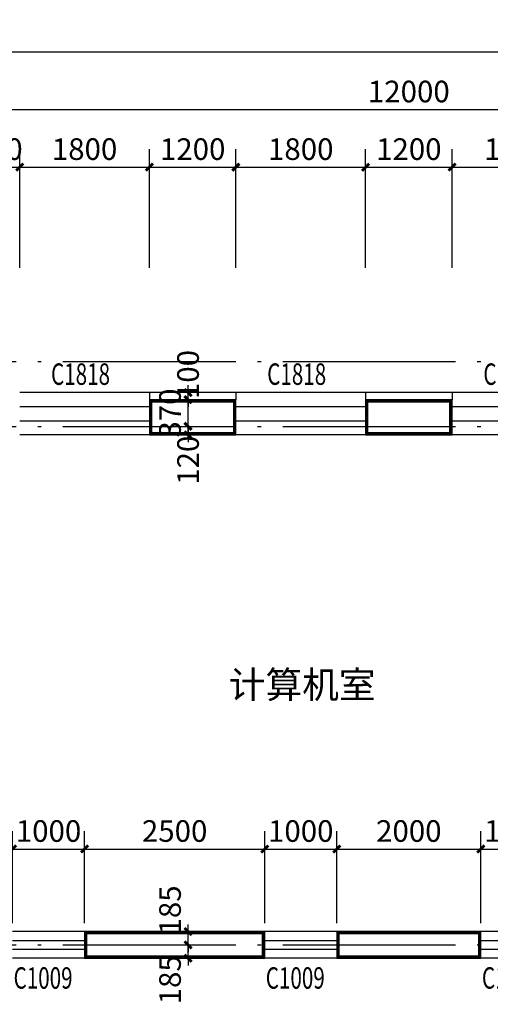
# Model space of a CAD drawing. Extents: x -40662 to 622164, y -313412 to 134613.
# Drawn here: x -22282 to -15751, y -178814 to -165142 of the extents above; entities that cross this region are included whole.
import ezdxf

# ---------------------------------------------------------------- set-up
doc = ezdxf.new("R2010")
doc.units = 0
doc.header["$LTSCALE"] = 100
doc.linetypes.add('GB_DOT5', pattern=[30.5, 24, -3, 0.5, -3])
doc.layers.get('0').update_dxf_attribs({"linetype": 'CONTINUOUS'})
doc.layers.get('Defpoints').update_dxf_attribs({"linetype": 'CONTINUOUS'})
for name, color, linetype in [('AXIS', 3, 'CONTINUOUS'), ('DOTE', 1, 'GB_DOT5'), ('PUB_DIM', 3, 'CONTINUOUS'), ('PUB_TEXT', 7, 'CONTINUOUS'), ('SURFACE', 6, 'CONTINUOUS'), ('WALL', 9, 'CONTINUOUS'), ('WINDOW', 4, 'CONTINUOUS'), ('WINDOW_TEXT', 7, 'CONTINUOUS')]:
    doc.layers.add(name, color=color, linetype=linetype)
doc.styles.add('_DIMTXT', font='simplex.shx', dxfattribs={"width": 0.7, "bigfont": 'hztxt.shx'})
doc.styles.add('_WINDOW', font='simplex.shx', dxfattribs={"bigfont": 'gbcbig.shx'})
doc.dimstyles.new('_LINEAR$$100', dxfattribs={"dimscale": 100, "dimtxt": 3, "dimasz": 1, "dimexe": 2.5, "dimexo": 3, "dimgap": 1, "dimtad": 1, "dimdec": 0, "dimzin": 0, "dimdsep": 46, "dimtxsty": '_DIMTXT', "dimblk": 'ARCHTICK', "dimcen": 0.09, "dimclrt": 7, "dimazin": 2, "dimtfac": 1, "dimtdec": 0, "dimtix": 1, "dimtmove": 2, "dimatfit": 3, "dimfxl": 0, "dimtolj": 1, "dimtzin": 0, "dimarcsym": 0})
doc.dimstyles.new('_WALL_THICK$$100', dxfattribs={"dimscale": 100, "dimtxt": 3, "dimasz": 1, "dimexe": 2.5, "dimexo": 3, "dimgap": 1, "dimtad": 1, "dimdec": 0, "dimzin": 0, "dimdsep": 46, "dimtxsty": '_DIMTXT', "dimblk": 'ARCHTICK', "dimcen": 0.09, "dimse1": 1, "dimse2": 1, "dimclrt": 7, "dimazin": 2, "dimtfac": 1, "dimtdec": 0, "dimtix": 1, "dimtmove": 2, "dimatfit": 3, "dimfxl": 0, "dimtolj": 1, "dimtzin": 0, "dimarcsym": 0})

# ---------------------------------------------------------------- blocks, each defined once
blk = doc.blocks.new('_ArchTick')
at = {"color": 0, "linetype": 'ByBlock', "const_width": 0.4}
blk.add_lwpolyline([(-0.5, -0.5), (0.5, 0.5)], dxfattribs=at)
blk = doc.blocks.new('*D4103')
at = {"layer": 'AXIS', "color": 0, "lineweight": -2}
for p, q in [((-27252, -168589), (-27252, -165339)), ((43548, -168589), (43548, -165339)), ((-27252, -165589), (43548, -165589))]:
    blk.add_line(p, q, dxfattribs=at)
at = {"layer": 'Defpoints', "color": 0}
for p in [(43548, -165589), (-27252, -168889), (43548, -168889)]:
    blk.add_point(p, dxfattribs=at)
at = {"layer": 'AXIS', "color": 0, "lineweight": -2, "xscale": 100, "yscale": 100, "zscale": 100, "rotation": 180}
blk.add_blockref('_ArchTick', (-27252, -165589), dxfattribs=at)
at = {"layer": 'AXIS', "color": 0, "lineweight": -2, "xscale": 100, "yscale": 100, "zscale": 100}
blk.add_blockref('_ArchTick', (43548, -165589), dxfattribs=at)
at = {"layer": 'AXIS', "color": 7, "insert": (8148, -165339), "char_height": 300, "attachment_point": 5, "style": '_DIMTXT'}
blk.add_mtext('\\A1;70800', dxfattribs=at)
blk = doc.blocks.new('*D4105')
at = {"layer": 'AXIS', "color": 0, "lineweight": -2}
for p, q in [((-22882, -168589), (-22882, -166139)), ((-10882, -168589), (-10882, -166139)), ((-22882, -166389), (-10882, -166389))]:
    blk.add_line(p, q, dxfattribs=at)
at = {"layer": 'Defpoints', "color": 0}
for p in [(-10882, -166389), (-22882, -168889), (-10882, -168889)]:
    blk.add_point(p, dxfattribs=at)
at = {"layer": 'AXIS', "color": 0, "lineweight": -2, "xscale": 100, "yscale": 100, "zscale": 100, "rotation": 180}
blk.add_blockref('_ArchTick', (-22882, -166389), dxfattribs=at)
at = {"layer": 'AXIS', "color": 0, "lineweight": -2, "xscale": 100, "yscale": 100, "zscale": 100}
blk.add_blockref('_ArchTick', (-10882, -166389), dxfattribs=at)
at = {"layer": 'AXIS', "color": 7, "insert": (-16882, -166139), "char_height": 300, "attachment_point": 5, "style": '_DIMTXT'}
blk.add_mtext('\\A1;12000', dxfattribs=at)
blk = doc.blocks.new('$ARCHSYS$WIN2D')
for p, q in [((-0.5, 0.5), (0.5, 0.5)), ((0.5, 0.1667), (-0.5, 0.1667)), ((0.5, -0.1667), (-0.5, -0.1667)), ((-0.5, -0.5), (0.5, -0.5))]:
    blk.add_line(p, q)
blk = doc.blocks.new('*D4239')
at = {"layer": 'Defpoints', "color": 0}
for p in [(-14482, -167189), (-16282, -168889), (-14482, -168889)]:
    blk.add_point(p, dxfattribs=at)
at = {"layer": 'PUB_DIM', "color": 0, "lineweight": -2}
for p, q in [((-16282, -168589), (-16282, -166939)), ((-14482, -168589), (-14482, -166939)), ((-16282, -167189), (-14482, -167189))]:
    blk.add_line(p, q, dxfattribs=at)
at = {"layer": 'PUB_DIM', "color": 0, "lineweight": -2, "xscale": 100, "yscale": 100, "zscale": 100, "rotation": 180}
blk.add_blockref('_ArchTick', (-16282, -167189), dxfattribs=at)
at = {"layer": 'PUB_DIM', "color": 0, "lineweight": -2, "xscale": 100, "yscale": 100, "zscale": 100}
blk.add_blockref('_ArchTick', (-14482, -167189), dxfattribs=at)
at = {"layer": 'PUB_DIM', "color": 7, "insert": (-15382, -166939), "char_height": 300, "attachment_point": 5, "style": '_DIMTXT'}
blk.add_mtext('\\A1;1800', dxfattribs=at)
blk = doc.blocks.new('*D4240')
at = {"layer": 'Defpoints', "color": 0}
for p in [(-16282, -167189), (-17482, -168889), (-16282, -168889)]:
    blk.add_point(p, dxfattribs=at)
at = {"layer": 'PUB_DIM', "color": 0, "lineweight": -2}
for p, q in [((-17482, -168589), (-17482, -166939)), ((-16282, -168589), (-16282, -166939)), ((-17482, -167189), (-16282, -167189))]:
    blk.add_line(p, q, dxfattribs=at)
at = {"layer": 'PUB_DIM', "color": 0, "lineweight": -2, "xscale": 100, "yscale": 100, "zscale": 100, "rotation": 180}
blk.add_blockref('_ArchTick', (-17482, -167189), dxfattribs=at)
at = {"layer": 'PUB_DIM', "color": 0, "lineweight": -2, "xscale": 100, "yscale": 100, "zscale": 100}
blk.add_blockref('_ArchTick', (-16282, -167189), dxfattribs=at)
at = {"layer": 'PUB_DIM', "color": 7, "insert": (-16882, -166939), "char_height": 300, "attachment_point": 5, "style": '_DIMTXT'}
blk.add_mtext('\\A1;1200', dxfattribs=at)
blk = doc.blocks.new('*D4241')
at = {"layer": 'Defpoints', "color": 0}
for p in [(-17482, -167189), (-19282, -168889), (-17482, -168889)]:
    blk.add_point(p, dxfattribs=at)
at = {"layer": 'PUB_DIM', "color": 0, "lineweight": -2}
for p, q in [((-19282, -168589), (-19282, -166939)), ((-17482, -168589), (-17482, -166939)), ((-19282, -167189), (-17482, -167189))]:
    blk.add_line(p, q, dxfattribs=at)
at = {"layer": 'PUB_DIM', "color": 0, "lineweight": -2, "xscale": 100, "yscale": 100, "zscale": 100, "rotation": 180}
blk.add_blockref('_ArchTick', (-19282, -167189), dxfattribs=at)
at = {"layer": 'PUB_DIM', "color": 0, "lineweight": -2, "xscale": 100, "yscale": 100, "zscale": 100}
blk.add_blockref('_ArchTick', (-17482, -167189), dxfattribs=at)
at = {"layer": 'PUB_DIM', "color": 7, "insert": (-18382, -166939), "char_height": 300, "attachment_point": 5, "style": '_DIMTXT'}
blk.add_mtext('\\A1;1800', dxfattribs=at)
blk = doc.blocks.new('*D4242')
at = {"layer": 'Defpoints', "color": 0}
for p in [(-19282, -167189), (-20482, -168889), (-19282, -168889)]:
    blk.add_point(p, dxfattribs=at)
at = {"layer": 'PUB_DIM', "color": 0, "lineweight": -2}
for p, q in [((-20482, -168589), (-20482, -166939)), ((-19282, -168589), (-19282, -166939)), ((-20482, -167189), (-19282, -167189))]:
    blk.add_line(p, q, dxfattribs=at)
at = {"layer": 'PUB_DIM', "color": 0, "lineweight": -2, "xscale": 100, "yscale": 100, "zscale": 100, "rotation": 180}
blk.add_blockref('_ArchTick', (-20482, -167189), dxfattribs=at)
at = {"layer": 'PUB_DIM', "color": 0, "lineweight": -2, "xscale": 100, "yscale": 100, "zscale": 100}
blk.add_blockref('_ArchTick', (-19282, -167189), dxfattribs=at)
at = {"layer": 'PUB_DIM', "color": 7, "insert": (-19882, -166939), "char_height": 300, "attachment_point": 5, "style": '_DIMTXT'}
blk.add_mtext('\\A1;1200', dxfattribs=at)
blk = doc.blocks.new('*D4243')
at = {"layer": 'Defpoints', "color": 0}
for p in [(-20482, -167189), (-22282, -168889), (-20482, -168889)]:
    blk.add_point(p, dxfattribs=at)
at = {"layer": 'PUB_DIM', "color": 0, "lineweight": -2}
for p, q in [((-22282, -168589), (-22282, -166939)), ((-20482, -168589), (-20482, -166939)), ((-22282, -167189), (-20482, -167189))]:
    blk.add_line(p, q, dxfattribs=at)
at = {"layer": 'PUB_DIM', "color": 0, "lineweight": -2, "xscale": 100, "yscale": 100, "zscale": 100, "rotation": 180}
blk.add_blockref('_ArchTick', (-22282, -167189), dxfattribs=at)
at = {"layer": 'PUB_DIM', "color": 0, "lineweight": -2, "xscale": 100, "yscale": 100, "zscale": 100}
blk.add_blockref('_ArchTick', (-20482, -167189), dxfattribs=at)
at = {"layer": 'PUB_DIM', "color": 7, "insert": (-21382, -166939), "char_height": 300, "attachment_point": 5, "style": '_DIMTXT'}
blk.add_mtext('\\A1;1800', dxfattribs=at)
blk = doc.blocks.new('*D4244')
at = {"layer": 'Defpoints', "color": 0}
for p in [(-22282, -167189), (-22882, -168889), (-22282, -168889)]:
    blk.add_point(p, dxfattribs=at)
at = {"layer": 'PUB_DIM', "color": 0, "lineweight": -2}
for p, q in [((-22882, -168589), (-22882, -166939)), ((-22282, -168589), (-22282, -166939)), ((-22882, -167189), (-22982, -167189)), ((-22882, -167189), (-22282, -167189)), ((-22282, -167189), (-22182, -167189))]:
    blk.add_line(p, q, dxfattribs=at)
at = {"layer": 'PUB_DIM', "color": 0, "lineweight": -2, "xscale": 100, "yscale": 100, "zscale": 100}
blk.add_blockref('_ArchTick', (-22882, -167189), dxfattribs=at)
at = {"layer": 'PUB_DIM', "color": 0, "lineweight": -2, "xscale": 100, "yscale": 100, "zscale": 100, "rotation": 180}
blk.add_blockref('_ArchTick', (-22282, -167189), dxfattribs=at)
at = {"layer": 'PUB_DIM', "color": 7, "insert": (-22582, -166939), "char_height": 300, "attachment_point": 5, "style": '_DIMTXT'}
blk.add_mtext('\\A1;600', dxfattribs=at)
blk = doc.blocks.new('*D4289')
at = {"layer": 'Defpoints', "color": 0}
for p in [(-19946, -170789), (-19846, -170789), (-19846, -170909)]:
    blk.add_point(p, dxfattribs=at)
at = {"layer": 'PUB_DIM', "color": 0, "lineweight": -2}
for p, q in [((-19946, -170789), (-19946, -170689)), ((-19946, -170909), (-19946, -170789)), ((-19946, -170909), (-19946, -171009))]:
    blk.add_line(p, q, dxfattribs=at)
at = {"layer": 'PUB_DIM', "color": 0, "lineweight": -2, "xscale": 100, "yscale": 100, "zscale": 100}
for p, rotation in [((-19946, -170789), 270), ((-19946, -170909), 90)]:
    blk.add_blockref('_ArchTick', p, dxfattribs=dict(at, rotation=rotation))
at = {"layer": 'PUB_DIM', "color": 7, "insert": (-19946, -171259), "char_height": 300, "attachment_point": 5, "rotation": 90, "style": '_DIMTXT'}
blk.add_mtext('\\A1;120', dxfattribs=at)
blk = doc.blocks.new('*D4290')
at = {"layer": 'Defpoints', "color": 0}
for p in [(-19946, -170419), (-19846, -170419), (-19846, -170789)]:
    blk.add_point(p, dxfattribs=at)
at = {"layer": 'PUB_DIM', "color": 0, "lineweight": -2}
for p, q in [((-19946, -170419), (-19946, -170319)), ((-19946, -170789), (-19946, -170419)), ((-19946, -170789), (-19946, -170889))]:
    blk.add_line(p, q, dxfattribs=at)
at = {"layer": 'PUB_DIM', "color": 0, "lineweight": -2, "xscale": 100, "yscale": 100, "zscale": 100}
for p, rotation in [((-19946, -170419), 270), ((-19946, -170789), 90)]:
    blk.add_blockref('_ArchTick', p, dxfattribs=dict(at, rotation=rotation))
at = {"layer": 'PUB_DIM', "color": 7, "insert": (-20196, -170604), "char_height": 300, "attachment_point": 5, "rotation": 90, "style": '_DIMTXT'}
blk.add_mtext('\\A1;370', dxfattribs=at)
blk = doc.blocks.new('*D4291')
at = {"layer": 'Defpoints', "color": 0}
for p in [(-19946, -170319), (-19846, -170319), (-19846, -170419)]:
    blk.add_point(p, dxfattribs=at)
at = {"layer": 'PUB_DIM', "color": 0, "lineweight": -2}
for p, q in [((-19946, -170319), (-19946, -170219)), ((-19946, -170419), (-19946, -170319)), ((-19946, -170419), (-19946, -170519))]:
    blk.add_line(p, q, dxfattribs=at)
at = {"layer": 'PUB_DIM', "color": 0, "lineweight": -2, "xscale": 100, "yscale": 100, "zscale": 100}
for p, rotation in [((-19946, -170319), 270), ((-19946, -170419), 90)]:
    blk.add_blockref('_ArchTick', p, dxfattribs=dict(at, rotation=rotation))
at = {"layer": 'PUB_DIM', "color": 7, "insert": (-19946, -170069), "char_height": 300, "attachment_point": 5, "rotation": 90, "style": '_DIMTXT'}
blk.add_mtext('\\A1;100', dxfattribs=at)
blk = doc.blocks.new('*D4292')
at = {"layer": 'Defpoints', "color": 0}
for p in [(-20046, -177804), (-19946, -177804), (-20046, -177989)]:
    blk.add_point(p, dxfattribs=at)
at = {"layer": 'PUB_DIM', "color": 0, "lineweight": -2}
for p, q in [((-19946, -177804), (-19946, -177704)), ((-19946, -177989), (-19946, -177804)), ((-19946, -177989), (-19946, -178089))]:
    blk.add_line(p, q, dxfattribs=at)
at = {"layer": 'PUB_DIM', "color": 0, "lineweight": -2, "xscale": 100, "yscale": 100, "zscale": 100}
for p, rotation in [((-19946, -177804), 270), ((-19946, -177989), 90)]:
    blk.add_blockref('_ArchTick', p, dxfattribs=dict(at, rotation=rotation))
at = {"layer": 'PUB_DIM', "color": 7, "insert": (-20196, -177504), "char_height": 300, "attachment_point": 5, "rotation": 90, "style": '_DIMTXT'}
blk.add_mtext('\\A1;185', dxfattribs=at)
blk = doc.blocks.new('*D4293')
at = {"layer": 'Defpoints', "color": 0}
for p in [(-20046, -177989), (-19946, -177989), (-20046, -178174)]:
    blk.add_point(p, dxfattribs=at)
at = {"layer": 'PUB_DIM', "color": 0, "lineweight": -2}
for p, q in [((-19946, -177989), (-19946, -177889)), ((-19946, -178174), (-19946, -177989)), ((-19946, -178174), (-19946, -178274))]:
    blk.add_line(p, q, dxfattribs=at)
at = {"layer": 'PUB_DIM', "color": 0, "lineweight": -2, "xscale": 100, "yscale": 100, "zscale": 100}
for p, rotation in [((-19946, -177989), 270), ((-19946, -178174), 90)]:
    blk.add_blockref('_ArchTick', p, dxfattribs=dict(at, rotation=rotation))
at = {"layer": 'PUB_DIM', "color": 7, "insert": (-20196, -178474), "char_height": 300, "attachment_point": 5, "rotation": 90, "style": '_DIMTXT'}
blk.add_mtext('\\A1;185', dxfattribs=at)
blk = doc.blocks.new('*D4317')
at = {"layer": 'Defpoints', "color": 0}
for p in [(-21382, -176658), (-22382, -177989), (-21382, -177989)]:
    blk.add_point(p, dxfattribs=at)
at = {"layer": 'PUB_DIM', "color": 0, "lineweight": -2}
for p, q in [((-22382, -177689), (-22382, -176408)), ((-21382, -177689), (-21382, -176408)), ((-22382, -176658), (-21382, -176658))]:
    blk.add_line(p, q, dxfattribs=at)
at = {"layer": 'PUB_DIM', "color": 0, "lineweight": -2, "xscale": 100, "yscale": 100, "zscale": 100, "rotation": 180}
blk.add_blockref('_ArchTick', (-22382, -176658), dxfattribs=at)
at = {"layer": 'PUB_DIM', "color": 0, "lineweight": -2, "xscale": 100, "yscale": 100, "zscale": 100}
blk.add_blockref('_ArchTick', (-21382, -176658), dxfattribs=at)
at = {"layer": 'PUB_DIM', "color": 7, "insert": (-21882, -176408), "char_height": 300, "attachment_point": 5, "style": '_DIMTXT'}
blk.add_mtext('\\A1;1000', dxfattribs=at)
blk = doc.blocks.new('*D4318')
at = {"layer": 'Defpoints', "color": 0}
for p in [(-18882, -176658), (-21382, -177989), (-18882, -177989)]:
    blk.add_point(p, dxfattribs=at)
at = {"layer": 'PUB_DIM', "color": 0, "lineweight": -2}
for p, q in [((-21382, -177689), (-21382, -176408)), ((-18882, -177689), (-18882, -176408)), ((-21382, -176658), (-18882, -176658))]:
    blk.add_line(p, q, dxfattribs=at)
at = {"layer": 'PUB_DIM', "color": 0, "lineweight": -2, "xscale": 100, "yscale": 100, "zscale": 100, "rotation": 180}
blk.add_blockref('_ArchTick', (-21382, -176658), dxfattribs=at)
at = {"layer": 'PUB_DIM', "color": 0, "lineweight": -2, "xscale": 100, "yscale": 100, "zscale": 100}
blk.add_blockref('_ArchTick', (-18882, -176658), dxfattribs=at)
at = {"layer": 'PUB_DIM', "color": 7, "insert": (-20132, -176408), "char_height": 300, "attachment_point": 5, "style": '_DIMTXT'}
blk.add_mtext('\\A1;2500', dxfattribs=at)
blk = doc.blocks.new('*D4319')
at = {"layer": 'Defpoints', "color": 0}
for p in [(-17882, -176658), (-18882, -177989), (-17882, -177989)]:
    blk.add_point(p, dxfattribs=at)
at = {"layer": 'PUB_DIM', "color": 0, "lineweight": -2}
for p, q in [((-18882, -177689), (-18882, -176408)), ((-17882, -177689), (-17882, -176408)), ((-18882, -176658), (-17882, -176658))]:
    blk.add_line(p, q, dxfattribs=at)
at = {"layer": 'PUB_DIM', "color": 0, "lineweight": -2, "xscale": 100, "yscale": 100, "zscale": 100, "rotation": 180}
blk.add_blockref('_ArchTick', (-18882, -176658), dxfattribs=at)
at = {"layer": 'PUB_DIM', "color": 0, "lineweight": -2, "xscale": 100, "yscale": 100, "zscale": 100}
blk.add_blockref('_ArchTick', (-17882, -176658), dxfattribs=at)
at = {"layer": 'PUB_DIM', "color": 7, "insert": (-18382, -176408), "char_height": 300, "attachment_point": 5, "style": '_DIMTXT'}
blk.add_mtext('\\A1;1000', dxfattribs=at)
blk = doc.blocks.new('*D4320')
at = {"layer": 'Defpoints', "color": 0}
for p in [(-15882, -176658), (-17882, -177989), (-15882, -177989)]:
    blk.add_point(p, dxfattribs=at)
at = {"layer": 'PUB_DIM', "color": 0, "lineweight": -2}
for p, q in [((-17882, -177689), (-17882, -176408)), ((-15882, -177689), (-15882, -176408)), ((-17882, -176658), (-15882, -176658))]:
    blk.add_line(p, q, dxfattribs=at)
at = {"layer": 'PUB_DIM', "color": 0, "lineweight": -2, "xscale": 100, "yscale": 100, "zscale": 100, "rotation": 180}
blk.add_blockref('_ArchTick', (-17882, -176658), dxfattribs=at)
at = {"layer": 'PUB_DIM', "color": 0, "lineweight": -2, "xscale": 100, "yscale": 100, "zscale": 100}
blk.add_blockref('_ArchTick', (-15882, -176658), dxfattribs=at)
at = {"layer": 'PUB_DIM', "color": 7, "insert": (-16882, -176408), "char_height": 300, "attachment_point": 5, "style": '_DIMTXT'}
blk.add_mtext('\\A1;2000', dxfattribs=at)
blk = doc.blocks.new('*D4321')
at = {"layer": 'Defpoints', "color": 0}
for p in [(-14882, -176658), (-15882, -177989), (-14882, -177989)]:
    blk.add_point(p, dxfattribs=at)
at = {"layer": 'PUB_DIM', "color": 0, "lineweight": -2}
for p, q in [((-15882, -177689), (-15882, -176408)), ((-14882, -177689), (-14882, -176408)), ((-15882, -176658), (-14882, -176658))]:
    blk.add_line(p, q, dxfattribs=at)
at = {"layer": 'PUB_DIM', "color": 0, "lineweight": -2, "xscale": 100, "yscale": 100, "zscale": 100, "rotation": 180}
blk.add_blockref('_ArchTick', (-15882, -176658), dxfattribs=at)
at = {"layer": 'PUB_DIM', "color": 0, "lineweight": -2, "xscale": 100, "yscale": 100, "zscale": 100}
blk.add_blockref('_ArchTick', (-14882, -176658), dxfattribs=at)
at = {"layer": 'PUB_DIM', "color": 7, "insert": (-15382, -176408), "char_height": 300, "attachment_point": 5, "style": '_DIMTXT'}
blk.add_mtext('\\A1;1000', dxfattribs=at)

msp = doc.modelspace()

# ---------------------------------------------------------------- linework, layer by layer
at = {"layer": 'DOTE'}
for p, q in [((-27782.3, -169888.6), (-5382.3, -169888.6)), ((-27782.3, -170788.6), (44077.7, -170788.6)), ((-27782.3, -177988.6), (44077.7, -177988.6))]:
    msp.add_line(p, q, dxfattribs=at)
at = {"layer": 'SURFACE'}
for p, q in [((-19282.3, -170318.6), (-20482.3, -170318.6)), ((-20482.3, -170318.6), (-20482.3, -170418.6)), ((-19282.3, -170318.6), (-19282.3, -170418.6)), ((-16282.3, -170318.6), (-17482.3, -170318.6)), ((-17482.3, -170318.6), (-17482.3, -170418.6)), ((-16282.3, -170318.6), (-16282.3, -170418.6))]:
    msp.add_line(p, q, dxfattribs=at)
at = {"layer": 'WALL'}
for p, q in [((-19282.3, -170418.6), (-20482.3, -170418.6)), ((-20482.3, -170418.6), (-20482.3, -170908.6)), ((-19282.3, -170908.6), (-19282.3, -170418.6)), ((-16282.3, -170418.6), (-17482.3, -170418.6)), ((-17482.3, -170418.6), (-17482.3, -170908.6)), ((-16282.3, -170908.6), (-16282.3, -170418.6)), ((-20482.3, -170908.6), (-19282.3, -170908.6)), ((-17482.3, -170908.6), (-16282.3, -170908.6)), ((-18882.3, -177803.6), (-21382.3, -177803.6)), ((-21382.3, -177803.6), (-21382.3, -178173.6)), ((-18882.3, -178173.6), (-18882.3, -177803.6)), ((-15882.3, -177803.6), (-17882.3, -177803.6)), ((-17882.3, -177803.6), (-17882.3, -178173.6)), ((-15882.3, -178173.6), (-15882.3, -177803.6)), ((-21382.3, -178173.6), (-18882.3, -178173.6)), ((-17882.3, -178173.6), (-15882.3, -178173.6))]:
    msp.add_line(p, q, dxfattribs=at)
at = {"layer": 'WALL', "const_width": 40}
for points in [[(-19302.3, -170438.6), (-20462.3, -170438.6), (-20462.3, -170888.6), (-19302.3, -170888.6)], [(-16302.3, -170438.6), (-17462.3, -170438.6), (-17462.3, -170888.6), (-16302.3, -170888.6)], [(-21362.3, -178153.6), (-18902.3, -178153.6), (-18902.3, -177823.6), (-21362.3, -177823.6)], [(-17862.3, -178153.6), (-15902.3, -178153.6), (-15902.3, -177823.6), (-17862.3, -177823.6)]]:
    msp.add_lwpolyline(points, close=True, dxfattribs=at)

# ---------------------------------------------------------------- block references
at = {"layer": 'WINDOW'}
ref = msp.add_blockref('$ARCHSYS$WIN2D', (-21382.3, -170613.6), dxfattribs=dict(at, xscale=1800, yscale=590, zscale=590, rotation=180))
ref.add_attrib('A', 'C1818', (-21847.3, -170212.3), dxfattribs={"layer": 'WINDOW_TEXT', "height": 297.5, "style": '_WINDOW', "width": 0.705882})
ref = msp.add_blockref('$ARCHSYS$WIN2D', (-18382.3, -170613.6), dxfattribs=dict(at, xscale=1800, yscale=590, zscale=590, rotation=180))
ref.add_attrib('A', 'C1818', (-18847.3, -170212.3), dxfattribs={"layer": 'WINDOW_TEXT', "height": 297.5, "style": '_WINDOW', "width": 0.705882})
ref = msp.add_blockref('$ARCHSYS$WIN2D', (-15382.3, -170613.6), dxfattribs=dict(at, xscale=1800, yscale=590, zscale=590, rotation=180))
ref.add_attrib('A', 'C1818', (-15847.3, -170212.3), dxfattribs={"layer": 'WINDOW_TEXT', "height": 297.5, "style": '_WINDOW', "width": 0.705882})
ref = msp.add_blockref('$ARCHSYS$WIN2D', (-21882.3, -177988.6), dxfattribs=dict(at, xscale=-1000, yscale=-370, zscale=370))
ref.add_attrib('A', 'C1009', (-22367.3, -178597.3), dxfattribs={"layer": 'WINDOW_TEXT', "height": 297.5, "style": '_WINDOW', "width": 0.705882})
ref = msp.add_blockref('$ARCHSYS$WIN2D', (-18382.3, -177988.6), dxfattribs=dict(at, xscale=-1000, yscale=370, zscale=370))
ref.add_attrib('A', 'C1009', (-18867.3, -178597.3), dxfattribs={"layer": 'WINDOW_TEXT', "height": 297.5, "style": '_WINDOW', "width": 0.705882})
ref = msp.add_blockref('$ARCHSYS$WIN2D', (-15382.3, -177988.6), dxfattribs=dict(at, xscale=-1000, yscale=370, zscale=370))
ref.add_attrib('A', 'C1009', (-15867.3, -178597.3), dxfattribs={"layer": 'WINDOW_TEXT', "height": 297.5, "style": '_WINDOW', "width": 0.705882})

# ---------------------------------------------------------------- texts
at = {"layer": 'PUB_TEXT', "style": '_WINDOW'}
msp.add_text('计算机室', height=373.33, dxfattribs=at).set_placement((-19380.3, -174563.6))

# ---------------------------------------------------------------- dimensions: what is measured, and where the dimension line sits
at = {"layer": 'AXIS'}
for p1, p2, distance, picture, middle in [((-27252.3, -168888.6), (43547.7, -168888.6), 3300, '*D4103', (8147.7, -165338.6)), ((-22882.3, -168888.6), (-10882.3, -168888.6), 2500, '*D4105', (-16882.3, -166138.6))]:
    dim = msp.add_aligned_dim(p1=p1, p2=p2, distance=distance, dimstyle='_LINEAR$$100', dxfattribs=at)
    dim.commit()
    dim.dimension.update_dxf_attribs({"geometry": picture, "text_midpoint": middle})
at = {"layer": 'PUB_DIM'}
for p1, p2, distance, dimstyle, picture, middle in [((-22882.3, -168888.6), (-22282.3, -168888.6), 1700, '_LINEAR$$100', '*D4244', (-22582.3, -166938.6)), ((-22282.3, -168888.6), (-20482.3, -168888.6), 1700, '_LINEAR$$100', '*D4243', (-21382.3, -166938.6)), ((-20482.3, -168888.6), (-19282.3, -168888.6), 1700, '_LINEAR$$100', '*D4242', (-19882.3, -166938.6)), ((-19282.3, -168888.6), (-17482.3, -168888.6), 1700, '_LINEAR$$100', '*D4241', (-18382.3, -166938.6)), ((-17482.3, -168888.6), (-16282.3, -168888.6), 1700, '_LINEAR$$100', '*D4240', (-16882.3, -166938.6)), ((-16282.3, -168888.6), (-14482.3, -168888.6), 1700, '_LINEAR$$100', '*D4239', (-15382.3, -166938.6)), ((-19845.8, -170788.6), (-19845.8, -170418.6), 100, '_WALL_THICK$$100', '*D4290', (-20195.8, -170603.6)), ((-22382.3, -177988.6), (-21382.3, -177988.6), 1330.5, '_LINEAR$$100', '*D4317', (-21882.3, -176408)), ((-21382.3, -177988.6), (-18882.3, -177988.6), 1330.5, '_LINEAR$$100', '*D4318', (-20132.3, -176408)), ((-18882.3, -177988.6), (-17882.3, -177988.6), 1330.5, '_LINEAR$$100', '*D4319', (-18382.3, -176408)), ((-17882.3, -177988.6), (-15882.3, -177988.6), 1330.5, '_LINEAR$$100', '*D4320', (-16882.3, -176408)), ((-15882.3, -177988.6), (-14882.3, -177988.6), 1330.5, '_LINEAR$$100', '*D4321', (-15382.3, -176408))]:
    dim = msp.add_aligned_dim(p1=p1, p2=p2, distance=distance, dimstyle=dimstyle, dxfattribs=at)
    dim.commit()
    dim.dimension.update_dxf_attribs({"geometry": picture, "text_midpoint": middle})
for base, p1, p2, picture, middle in [((-19945.8, -170318.6), (-19845.8, -170418.6), (-19845.8, -170318.6), '*D4291', (-19945.8, -170068.6)), ((-19945.8, -170788.6), (-19845.8, -170908.6), (-19845.8, -170788.6), '*D4289', (-19945.8, -171258.6)), ((-19945.8, -177803.6), (-20045.8, -177988.6), (-20045.8, -177803.6), '*D4292', (-20195.8, -177503.6)), ((-19945.8, -177988.6), (-20045.8, -178173.6), (-20045.8, -177988.6), '*D4293', (-20195.8, -178473.6))]:
    dim = msp.add_linear_dim(base=base, p1=p1, p2=p2, angle=90, dimstyle='_WALL_THICK$$100', dxfattribs=at)
    dim.commit()
    dim.dimension.update_dxf_attribs({"geometry": picture, "text_midpoint": middle, "dimtype": 161})

doc.saveas('drawing.dxf')
